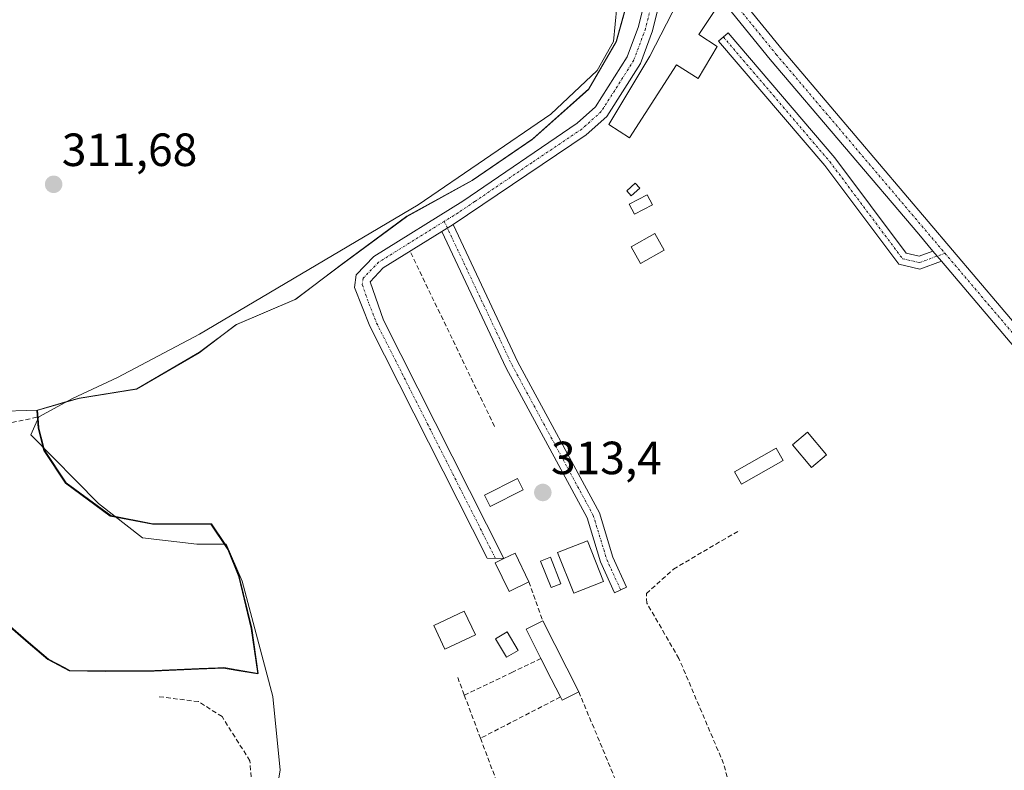
# Model space of a CAD drawing. Units: metres. Extents: x 608627 to 612129, y 4652932 to 4655299.
# Drawn here: x 611417 to 611629, y 4653220 to 4653382 of the extents above; entities that cross this region are included whole.
import ezdxf
from ezdxf.enums import TextEntityAlignment as Align

# ---------------------------------------------------------------- set-up
doc = ezdxf.new("R2010")
doc.units = ezdxf.units.M
doc.header["$MEASUREMENT"] = 0
doc.linetypes.add('TRAZO_Y_PUNTO', pattern=[1, 0.5, -0.25, 0, -0.25])
doc.linetypes.add('TRAZOSX2', pattern=[1.5, 1, -0.5])
for name, color, linetype, lineweight in [('Camino', 19, 'Continuous', 0), ('Camino Cxs', 19, 'Continuous', 0), ('Camino eje', 39, 'TRAZO_Y_PUNTO', 13), ('Carátula', 7, 'Continuous', 5), ('Corriente artificial lineal', 5, 'TRAZOSX2', 13), ('Corriente natural lineal', 142, 'Continuous', 13), ('Cultivos herbáceos CxS', 92, 'Continuous', 0), ('Cultivos leñosos', 92, 'Continuous', 0), ('Cultivos leñosos CxS', 92, 'Continuous', 0), ('Edificación', 1, 'Continuous', 13), ('Edificación Cxs', 1, 'Continuous', 13), ('Edificación ligera', 1, 'Continuous', 0), ('Edificación ligera Cxs', 1, 'Continuous', 0), ('Estanque', 2, 'Continuous', 0), ('Estanque Cxs', 2, 'Continuous', 0), ('Huerta', 92, 'Continuous', 0), ('Huerta CxS', 92, 'Continuous', 0), ('Municipio', 9, 'Continuous', 13), ('Municipio CxS', 142, 'Continuous', 0), ('Muro lineal', 1, 'TRAZOSX2', 13), ('Pista no pavimentada', 254, 'Continuous', 13), ('Pista no pavimentada Cxs', 254, 'Continuous', 0), ('Pista pavimentada eje', 135, 'TRAZO_Y_PUNTO', 0), ('Punto de cota en terreno', 7, 'Continuous', 0), ('Rótulo de punto de cota en terreno', 19, 'Continuous', 0)]:
    doc.layers.add(name, color=color, linetype=linetype, lineweight=lineweight)
doc.styles.add('Arial', font='txt', dxfattribs={"height": 0.2})

# ---------------------------------------------------------------- blocks, each defined once
blk = doc.blocks.new('*U150')
at = {"layer": 'Huerta CxS', "color": 92, "linetype": 'Continuous', "lineweight": 0}
blk.add_polyline3d([(611392.42, 4653296.61, 312.33), (611420.66, 4653297.49, 311.45), (611420.96, 4653293.69, 311.11), (611421.47, 4653291.65, 311.06), (611422.17, 4653288.88, 311.31), (611426.84, 4653281.84, 311.86), (611436.46, 4653274.77, 311.86), (611445.51, 4653273.03, 312.8), (611458.09, 4653273.01, 312.64), (611461.72, 4653267.61, 311.76), (611464.08, 4653261.68, 312.61), (611466.77, 4653250.54, 312.26), (611468.17, 4653240.78, 312.48), (611463.66, 4653241.55, 313.02), (611462.83, 4653241.69, 313.27), (611460.79, 4653242.04, 313.66), (611459.48, 4653241.98, 313.62), (611455.45, 4653241.82, 313.58), (611445.93, 4653241.39, 313.74), (611435.5, 4653241.33, 313.58), (611427.62, 4653241.44, 313.68), (611426.51, 4653242.04, 313.64), (611423.02, 4653243.9, 313.94), (611418.77, 4653247.51, 313.86), (611414.37, 4653251.34, 313.88)], dxfattribs=at)
blk = doc.blocks.new('*U161')
at = {"layer": 'Cultivos herbáceos CxS', "color": 92, "linetype": 'Continuous', "lineweight": 0}
blk.add_polyline3d([(611414.37, 4653251.34, 313.88), (611418.77, 4653247.51, 313.86), (611423.02, 4653243.9, 313.94), (611426.51, 4653242.04, 313.64), (611427.62, 4653241.44, 313.68), (611435.5, 4653241.33, 313.58), (611445.93, 4653241.39, 313.74), (611455.45, 4653241.82, 313.58), (611459.48, 4653241.98, 313.62), (611460.79, 4653242.04, 313.66), (611462.83, 4653241.69, 313.27), (611463.66, 4653241.55, 313.02), (611468.17, 4653240.78, 312.48), (611466.77, 4653250.54, 312.26), (611464.08, 4653261.68, 312.61), (611461.72, 4653267.61, 311.76), (611458.09, 4653273.01, 312.64), (611445.51, 4653273.03, 312.8), (611436.46, 4653274.77, 311.86), (611426.84, 4653281.84, 311.86), (611422.17, 4653288.88, 311.31), (611421.47, 4653291.65, 311.06), (611420.96, 4653293.69, 311.11), (611420.66, 4653297.49, 311.45), (611429.64, 4653300.07, 311.63), (611442.07, 4653302.08, 311.48), (611455.57, 4653309.95, 312.12), (611463.49, 4653315.94, 311.64), (611476.26, 4653321.38, 311.74), (611486.07, 4653328.8, 311.31), (611500.17, 4653339.22, 311.38), (611514.3, 4653346.98, 311.56), (611527.27, 4653355.86, 311.34), (611539.33, 4653366.62, 311.09), (611545.3, 4653376.9, 311.23), (611548.72, 4653389.32, 310.88)], dxfattribs=at)
blk = doc.blocks.new('*U173')
at = {"layer": 'Municipio CxS', "color": 142, "linetype": 'Continuous', "lineweight": 0}
blk.add_polyline3d([(611414.252, 4653251.236, 313.909), (611418.66, 4653247.409, 313.888), (611422.902, 4653243.8, 313.972), (611426.391, 4653241.938, 313.666), (611427.509, 4653241.342, 313.701), (611435.39, 4653241.231, 313.593), (611445.811, 4653241.293, 313.753), (611455.338, 4653241.71, 313.591), (611460.672, 4653241.943, 313.654), (611463.541, 4653241.452, 313.052), (611468.06, 4653240.679, 312.447), (611466.66, 4653250.44, 312.226), (611463.971, 4653261.576, 312.58), (611461.605, 4653267.507, 311.721), (611457.976, 4653272.906, 312.619), (611445.393, 4653272.932, 312.778), (611436.347, 4653274.674, 311.843), (611426.722, 4653281.744, 311.873), (611422.054, 4653288.777, 311.274), (611421.357, 4653291.55, 311.08), (611420.846, 4653293.585, 311.121), (611420.542, 4653297.392, 311.456), (611429.531, 4653299.97, 311.622), (611441.959, 4653301.975, 311.511), (611455.454, 4653309.844, 312.136), (611463.382, 4653315.834, 311.666), (611476.146, 4653321.277, 311.767), (611485.962, 4653328.699, 311.3), (611500.058, 4653339.122, 311.352), (611514.19, 4653346.876, 311.582), (611527.163, 4653355.754, 311.352), (611539.222, 4653366.522, 311.1), (611545.186, 4653376.797, 311.236), (611548.703, 4653389.571, 310.884)], dxfattribs=at)
blk = doc.blocks.new('*U174')
at = {"layer": 'Municipio', "color": 9, "linetype": 'Continuous', "lineweight": 13}
blk.add_polyline3d([(611414.25, 4653251.24, 313.91), (611418.66, 4653247.41, 313.89), (611422.9, 4653243.8, 313.97), (611426.39, 4653241.94, 313.67), (611427.51, 4653241.34, 313.7), (611435.39, 4653241.23, 313.59), (611445.81, 4653241.29, 313.75), (611455.34, 4653241.71, 313.59), (611460.67, 4653241.94, 313.65), (611463.54, 4653241.45, 313.05), (611468.06, 4653240.68, 312.45), (611466.66, 4653250.44, 312.23), (611463.97, 4653261.58, 312.58), (611461.6, 4653267.51, 311.72), (611457.98, 4653272.91, 312.62), (611445.39, 4653272.93, 312.78), (611436.35, 4653274.67, 311.84), (611426.72, 4653281.74, 311.87), (611422.05, 4653288.78, 311.27), (611421.36, 4653291.55, 311.08), (611420.85, 4653293.59, 311.12), (611420.54, 4653297.39, 311.46), (611429.53, 4653299.97, 311.62), (611441.96, 4653301.98, 311.51), (611455.45, 4653309.84, 312.14), (611463.38, 4653315.83, 311.67), (611476.15, 4653321.28, 311.77), (611485.96, 4653328.7, 311.3), (611500.06, 4653339.12, 311.35), (611514.19, 4653346.88, 311.58), (611527.16, 4653355.75, 311.35), (611539.22, 4653366.52, 311.1), (611545.19, 4653376.8, 311.24), (611548.7, 4653389.57, 310.88)], dxfattribs=at)
blk = doc.blocks.new('*U175')
at = {"layer": 'Municipio', "color": 9, "linetype": 'Continuous', "lineweight": 13}
blk.add_polyline3d([(611414.25, 4653251.24, 313.91), (611418.66, 4653247.41, 313.89), (611422.9, 4653243.8, 313.97), (611426.39, 4653241.94, 313.67), (611427.51, 4653241.34, 313.7), (611435.39, 4653241.23, 313.59), (611445.81, 4653241.29, 313.75), (611455.34, 4653241.71, 313.59), (611460.67, 4653241.94, 313.65), (611463.54, 4653241.45, 313.05), (611468.06, 4653240.68, 312.45), (611466.66, 4653250.44, 312.23), (611463.97, 4653261.58, 312.58), (611461.6, 4653267.51, 311.72), (611457.98, 4653272.91, 312.62), (611445.39, 4653272.93, 312.78), (611436.35, 4653274.67, 311.84), (611426.72, 4653281.74, 311.87), (611422.05, 4653288.78, 311.27), (611421.36, 4653291.55, 311.08), (611420.85, 4653293.59, 311.12), (611420.54, 4653297.39, 311.46), (611429.53, 4653299.97, 311.62), (611441.96, 4653301.98, 311.51), (611455.45, 4653309.84, 312.14), (611463.38, 4653315.83, 311.67), (611476.15, 4653321.28, 311.77), (611485.96, 4653328.7, 311.3), (611500.06, 4653339.12, 311.35), (611514.19, 4653346.88, 311.58), (611527.16, 4653355.75, 311.35), (611539.22, 4653366.52, 311.1), (611545.19, 4653376.8, 311.24), (611548.7, 4653389.57, 310.88)], dxfattribs=at)
blk = doc.blocks.new('5PATER')
at = {"layer": 'Carátula', "linetype": 'Continuous', "lineweight": 5}
h = blk.add_hatch(color=250, dxfattribs=at)
edge = h.paths.add_edge_path()
edge.add_ellipse((0, 0.01), major_axis=(-1.33, -1.34), ratio=0.999422, start_angle=0, end_angle=360)

msp = doc.modelspace()

# ---------------------------------------------------------------- linework, layer by layer
at = {"layer": 'Camino', "color": 19, "linetype": 'Continuous', "lineweight": 0}
for points in [[(611521.03, 4653265.51, 313.71), (611517.41, 4653265.64, 313.56), (611492.21, 4653315.56, 313.31), (611488.89, 4653323.89, 313.26), (611489.22, 4653326.57, 312.79), (611493.08, 4653330.56, 312.97), (611512.22, 4653342.47, 312.41), (611536.81, 4653359.22, 312.26), (611540.78, 4653362.77, 311.84), (611547.57, 4653373.53, 311.87), (611550, 4653380.04, 311.44), (611552.36, 4653389.79, 311.82), (611556.39, 4653400.02, 312.04)], [(611559.98, 4653395.61, 311.98), (611555.39, 4653388.83, 311.73), (611553.04, 4653379.11, 311.8), (611550.42, 4653372.11, 311.8), (611543.22, 4653360.7, 311.97), (611538.77, 4653356.72, 312.52), (611510.11, 4653337.42, 313.06)], [(611615.22, 4653329.54, 312.73), (611610.56, 4653327.84, 312.81), (611606.04, 4653328.87, 312.79), (611590.12, 4653350.13, 311.67), (611567.25, 4653376.93, 311.73), (611569.3, 4653378.68, 311.73), (611592.23, 4653351.81, 311.74), (611607.61, 4653331.28, 312.74), (611610.39, 4653330.64, 312.75), (611613.36, 4653331.73, 312.7)], [(611510.11, 4653337.42, 313.06), (611507.68, 4653335.91, 313.09)], [(611510.11, 4653337.42, 313.06), (611507.68, 4653335.91, 313.09)], [(611510.11, 4653337.42, 313.06), (611524.06, 4653307.81, 313.15), (611541.59, 4653275.37, 313.56), (611544.51, 4653265.8, 313.7), (611547.46, 4653259.36, 313.79), (611544.88, 4653258.18, 314.01), (611541.85, 4653264.79, 313.99), (611538.95, 4653274.27, 313.8), (611521.53, 4653306.52, 313.1), (611507.68, 4653335.91, 313.09)], [(611507.68, 4653335.91, 313.09), (611495.09, 4653328.08, 313.33), (611492.23, 4653325.13, 313.29), (611495.1, 4653316.86, 313.25), (611521.03, 4653265.51, 313.71)], [(611613.36, 4653331.73, 312.7), (611615.22, 4653329.54, 312.73)]]:
    msp.add_polyline3d(points, dxfattribs=at)
at = {"layer": 'Camino Cxs', "color": 19, "linetype": 'Continuous', "lineweight": 0}
msp.add_polyline3d([(611555.39, 4653388.83, 311.73), (611553.04, 4653379.11, 311.8), (611550.42, 4653372.11, 311.8), (611543.22, 4653360.7, 311.97), (611538.77, 4653356.72, 312.52), (611510.11, 4653337.42, 313.06), (611507.68, 4653335.91, 313.09), (611495.09, 4653328.08, 313.33), (611492.23, 4653325.13, 313.29), (611495.1, 4653316.86, 313.25), (611521.03, 4653265.51, 313.71), (611517.41, 4653265.64, 313.56), (611492.21, 4653315.56, 313.31), (611488.89, 4653323.89, 313.26), (611489.22, 4653326.57, 312.79), (611493.08, 4653330.56, 312.97), (611512.22, 4653342.47, 312.41), (611536.81, 4653359.22, 312.26), (611540.78, 4653362.77, 311.84), (611547.57, 4653373.53, 311.87), (611550, 4653380.04, 311.44), (611552.36, 4653389.79, 311.82)], dxfattribs=at)
for points in [[(611613.36, 4653331.73, 312.7), (611615.22, 4653329.54, 312.73), (611610.56, 4653327.84, 312.81), (611606.04, 4653328.87, 312.79), (611590.12, 4653350.13, 311.67), (611567.25, 4653376.93, 311.73), (611569.3, 4653378.68, 311.73), (611592.23, 4653351.81, 311.74), (611607.61, 4653331.28, 312.74), (611610.39, 4653330.64, 312.75), (611613.36, 4653331.73, 312.7)], [(611507.68, 4653335.91, 313.09), (611510.11, 4653337.42, 313.06), (611524.06, 4653307.81, 313.15), (611541.59, 4653275.37, 313.56), (611544.51, 4653265.8, 313.7), (611547.46, 4653259.36, 313.79), (611544.88, 4653258.18, 314.01), (611541.85, 4653264.79, 313.99), (611538.95, 4653274.27, 313.8), (611521.53, 4653306.52, 313.1), (611507.68, 4653335.91, 313.09)]]:
    msp.add_polyline3d(points, close=True, dxfattribs=at)
at = {"layer": 'Camino eje', "color": 39, "linetype": 'TRAZO_Y_PUNTO', "lineweight": 13}
for points in [[(611559.3, 4653399.09, 312.07), (611556.17, 4653392.7, 311.79), (611553.88, 4653389.31, 311.77), (611551.52, 4653379.58, 311.82), (611549, 4653372.82, 311.84), (611542, 4653361.74, 311.97), (611537.79, 4653357.97, 312.44), (611527.04, 4653350.73, 312.64), (611514.75, 4653342.36, 312.74), (611511.17, 4653339.95, 312.73), (611508.21, 4653338.11, 313)], [(611568.28, 4653377.81, 311.73), (611591.18, 4653350.97, 311.67), (611606.83, 4653330.08, 312.77), (611610.48, 4653329.24, 312.78), (611615.96, 4653331.25, 312.69)], [(611508.21, 4653338.11, 313), (611494.09, 4653329.32, 313.23), (611490.73, 4653325.85, 313.17), (611490.56, 4653324.51, 313.24), (611492, 4653320.38, 313.31), (611493.66, 4653316.21, 313.28), (611519.22, 4653265.58, 313.63)], [(611508.21, 4653338.11, 313), (611522.8, 4653307.17, 313.13), (611540.27, 4653274.82, 313.7), (611543.18, 4653265.3, 313.87), (611546.17, 4653258.77, 313.98)]]:
    msp.add_polyline3d(points, dxfattribs=at)
at = {"layer": 'Corriente artificial lineal', "color": 5, "linetype": 'TRAZOSX2', "lineweight": 13}
for points in [[(611282.41, 4653267.12, 313.37), (611283.96, 4653266.85, 313.45), (611285.94, 4653265.5, 313.62), (611288.33, 4653265.29, 313.64), (611294.99, 4653267.47, 313.26), (611302.89, 4653269.24, 313.07), (611308.3, 4653269.86, 313.15), (611312.36, 4653267.89, 313.01), (611319.95, 4653267.26, 313.05), (611325.16, 4653266.43, 313.22), (611331.29, 4653266.64, 313.1), (611335.25, 4653267.89, 312.94), (611344.82, 4653267.99, 312.66), (611352.51, 4653269.97, 313.25), (611359.59, 4653274.23, 313.07), (611364.27, 4653276.31, 313.11), (611371.86, 4653280.89, 312.85), (611380.39, 4653286.61, 312.79), (611389.24, 4653289.42, 312.27), (611392.68, 4653289.8, 312.35), (611412.24, 4653294.18, 311.51), (611420.93, 4653296.01, 311.3)], [(611569.58, 4653199.15, 313.35), (611569.9, 4653212.05, 313.55), (611569.49, 4653217.06, 313.56), (611568.32, 4653221.4, 313.67), (611558.71, 4653244.02, 313.46), (611551.81, 4653255.92, 313.28), (611551.72, 4653257.99, 313.15), (611557.57, 4653263.25, 313.09), (611571.79, 4653271.63, 313.05)], [(611466.77, 4653217.01, 314.26), (611466.38, 4653221.99, 314.4), (611460.39, 4653231.5, 314.65), (611455.3, 4653234.73, 314.39), (611446.67, 4653235.8, 314.36)]]:
    msp.add_polyline3d(points, dxfattribs=at)
at = {"layer": 'Corriente natural lineal', "color": 142, "linetype": 'Continuous', "lineweight": 13}
for points in [[(611420.93, 4653296.01, 311.3), (611428.23, 4653299.97, 311.55), (611437.89, 4653304.49, 311.49), (611455.56, 4653313.84, 310.81), (611502.56, 4653341.66, 311.21), (611531.17, 4653361.18, 311.26), (611541.09, 4653370.58, 310.82), (611544.63, 4653376.82, 311.22), (611545.37, 4653384.28, 310.15), (611544.16, 4653389.15, 310.63), (611541.77, 4653393.11, 310.93)], [(611471.1, 4653195.6, 314.18), (611470.81, 4653207.78, 313.81), (611472.92, 4653219.95, 313.5), (611471.34, 4653235.82, 312.53), (611464.72, 4653260.69, 312.77), (611461.28, 4653268.63, 311.75), (611454.93, 4653268.63, 311.92), (611443.29, 4653269.96, 312.06), (611433.77, 4653277.36, 312.15), (611419.21, 4653292.18, 311.36), (611420.93, 4653296.01, 311.3)]]:
    msp.add_polyline3d(points, dxfattribs=at)
at = {"layer": 'Cultivos herbáceos CxS', "color": 92, "linetype": 'Continuous', "lineweight": 0}
for points in [[(611548.72, 4653389.32, 310.88), (611545.3, 4653376.9, 311.23), (611539.33, 4653366.62, 311.09), (611527.27, 4653355.86, 311.34), (611514.3, 4653346.98, 311.56), (611500.17, 4653339.22, 311.38), (611486.07, 4653328.8, 311.31), (611476.26, 4653321.38, 311.74), (611463.49, 4653315.94, 311.64), (611455.57, 4653309.95, 312.12), (611442.07, 4653302.08, 311.48), (611429.64, 4653300.07, 311.63), (611427.02, 4653299.31, 311.4), (611420.66, 4653297.49, 311.45)], [(611420.66, 4653297.49, 311.45), (611420.78, 4653295.97, 311.32), (611420.8, 4653295.72, 311.29), (611420.96, 4653293.69, 311.11), (611421.47, 4653291.65, 311.06), (611422.07, 4653289.27, 311.27), (611422.17, 4653288.88, 311.31), (611426.84, 4653281.84, 311.86), (611436.46, 4653274.77, 311.86), (611437.31, 4653274.6, 312.04), (611445.51, 4653273.03, 312.8), (611458.09, 4653273.01, 312.64), (611461.03, 4653268.63, 311.76), (611461.72, 4653267.61, 311.76), (611464.08, 4653261.68, 312.61), (611466.77, 4653250.54, 312.26), (611468.17, 4653240.78, 312.48), (611463.66, 4653241.55, 313.02), (611462.83, 4653241.69, 313.27), (611460.79, 4653242.04, 313.66), (611459.48, 4653241.98, 313.62), (611455.45, 4653241.82, 313.58), (611445.93, 4653241.39, 313.74), (611435.5, 4653241.33, 313.58), (611427.62, 4653241.44, 313.68), (611426.51, 4653242.04, 313.64), (611423.02, 4653243.9, 313.94), (611418.77, 4653247.51, 313.86), (611414.37, 4653251.34, 313.88)]]:
    msp.add_polyline3d(points, dxfattribs=at)
at = {"layer": 'Cultivos leñosos', "color": 92, "linetype": 'Continuous', "lineweight": 0}
for points in [[(611548.72, 4653389.32, 310.88), (611542.67, 4653394.38, 310.63), (611538.88, 4653397.55, 310.7), (611537.74, 4653398.51, 310.82), (611537.05, 4653399.09, 310.92), (611536.41, 4653399.13, 310.99), (611526.15, 4653399.81, 310.65), (611506.76, 4653402.09, 310.97), (611483.05, 4653404.88, 310.88), (611481.11, 4653405.11, 310.91), (611464.37, 4653407.08, 311.13), (611423.75, 4653394.63, 311.12), (611419.31, 4653393.27, 311.21), (611406.23, 4653384.55, 311.61), (611400.28, 4653346.68, 311.97), (611398.55, 4653335.62, 312.06), (611397.87, 4653331.33, 312.09), (611395.09, 4653313.62, 312.19), (611392.42, 4653296.61, 312.33), (611420.66, 4653297.49, 311.45)], [(611548.72, 4653389.32, 310.88), (611545.3, 4653376.9, 311.23), (611539.33, 4653366.62, 311.09), (611527.27, 4653355.86, 311.34), (611514.3, 4653346.98, 311.56), (611500.17, 4653339.22, 311.38), (611486.07, 4653328.8, 311.31), (611476.26, 4653321.38, 311.74), (611463.49, 4653315.94, 311.64), (611455.57, 4653309.95, 312.12), (611442.07, 4653302.08, 311.48), (611429.64, 4653300.07, 311.63), (611427.02, 4653299.31, 311.4), (611420.66, 4653297.49, 311.45)]]:
    msp.add_polyline3d(points, dxfattribs=at)
at = {"layer": 'Cultivos leñosos CxS', "color": 92, "linetype": 'Continuous', "lineweight": 0}
msp.add_polyline3d([(611548.72, 4653389.32, 310.88), (611545.3, 4653376.9, 311.23), (611539.33, 4653366.62, 311.09), (611527.27, 4653355.86, 311.34), (611514.3, 4653346.98, 311.56), (611500.17, 4653339.22, 311.38), (611486.07, 4653328.8, 311.31), (611476.26, 4653321.38, 311.74), (611463.49, 4653315.94, 311.64), (611455.57, 4653309.95, 312.12), (611442.07, 4653302.08, 311.48), (611429.64, 4653300.07, 311.63), (611420.66, 4653297.49, 311.45), (611392.42, 4653296.61, 312.33), (611406.23, 4653384.55, 311.61), (611419.31, 4653393.27, 311.21), (611464.37, 4653407.08, 311.13), (611506.76, 4653402.09, 310.97), (611526.15, 4653399.81, 310.65), (611537.05, 4653399.09, 310.92), (611548.72, 4653389.32, 310.88)], close=True, dxfattribs=at)
at = {"layer": 'Edificación', "color": 1, "linetype": 'Continuous', "lineweight": 13}
for points in [[(611566.91, 4653375.77, 314.49), (611562.85, 4653368.89, 316.75), (611558.21, 4653371.8, 315.64), (611548.09, 4653356.08, 315.53), (611543.6, 4653358.99, 314.22), (611552.48, 4653373.71, 314.74), (611560.82, 4653390.07, 314.85), (611566.57, 4653383.69, 315.31), (611562.96, 4653378.35, 316.38), (611566.91, 4653375.77, 314.49)], [(611542.51, 4653260.61, 316.42), (611536.08, 4653258.06, 316.88), (611532.61, 4653266.81, 316.5), (611539.04, 4653269.36, 316.92), (611542.51, 4653260.61, 316.42)], [(611529.02, 4653243.99, 316.67), (611525.81, 4653250.3, 317.26), (611529.42, 4653252.13, 317.5)], [(611529.42, 4653252.13, 317.5), (611537.17, 4653236.85, 315.08)], [(611533.21, 4653235.72, 316.22), (611531.23, 4653239.65, 316.49), (611529.02, 4653243.99, 316.67)], [(611537.17, 4653236.85, 315.08), (611533.57, 4653235.01, 315.22), (611533.21, 4653235.72, 316.22)]]:
    msp.add_polyline3d(points, dxfattribs=at)
at = {"layer": 'Edificación Cxs', "color": 1, "linetype": 'Continuous', "lineweight": 13}
for points in [[(611566.91, 4653375.77, 314.49), (611562.85, 4653368.89, 316.75), (611558.21, 4653371.8, 315.64), (611548.09, 4653356.08, 315.53), (611543.6, 4653358.99, 314.22), (611552.48, 4653373.71, 314.74), (611560.82, 4653390.07, 314.85), (611566.57, 4653383.69, 315.31), (611562.96, 4653378.35, 316.38), (611566.91, 4653375.77, 314.49)], [(611542.51, 4653260.61, 316.42), (611536.08, 4653258.06, 316.88), (611532.61, 4653266.81, 316.5), (611539.04, 4653269.36, 316.92), (611542.51, 4653260.61, 316.42)], [(611537.17, 4653236.85, 315.08), (611533.57, 4653235.01, 315.22), (611533.21, 4653235.72, 316.22), (611531.23, 4653239.65, 316.49), (611529.02, 4653243.99, 316.67), (611525.81, 4653250.3, 317.26), (611529.42, 4653252.13, 317.5), (611537.17, 4653236.85, 315.08)]]:
    msp.add_polyline3d(points, close=True, dxfattribs=at)
at = {"layer": 'Edificación ligera', "color": 1, "linetype": 'Continuous', "lineweight": 0}
for points in [[(611550.27, 4653345.27, 315.15), (611548.44, 4653343.64, 315.31), (611547.48, 4653344.71, 315.11), (611549.32, 4653346.35, 314.98), (611550.27, 4653345.27, 315.15)], [(611553.05, 4653341.67, 315.11), (611549.18, 4653339.63, 314.49), (611548.03, 4653341.81, 315), (611551.9, 4653343.85, 315.17), (611553.05, 4653341.67, 315.11)], [(611555.54, 4653331.92, 315.43), (611550.45, 4653329.07, 314.29), (611548.45, 4653332.64, 314.84), (611553.54, 4653335.49, 314), (611555.54, 4653331.92, 315.43)], [(611590.46, 4653287.84, 315.35), (611587.21, 4653285.14, 315.16), (611583.13, 4653290.02, 314.91), (611586.38, 4653292.73, 315.27), (611590.46, 4653287.84, 315.35)], [(611581.16, 4653286.62, 315.03), (611572.2, 4653281.52, 314.52), (611570.69, 4653284.16, 314.14), (611579.66, 4653289.26, 314.99), (611581.16, 4653286.62, 315.03)], [(611526.44, 4653260.51, 316.82), (611522.18, 4653258.46, 319.61), (611519.19, 4653264.62, 317.79), (611521.03, 4653265.51, 317), (611523.46, 4653266.69, 320.75), (611526.44, 4653260.51, 316.82)], [(611533.3, 4653260.11, 316.62), (611531.19, 4653259.27, 315.85), (611528.94, 4653264.98, 315.37), (611531.05, 4653265.81, 316.78), (611533.3, 4653260.11, 316.62)], [(611514.9, 4653249.08, 317.17), (611508.35, 4653246.02, 319.13), (611505.96, 4653251.12, 317.04), (611512.52, 4653254.19, 317.07), (611514.9, 4653249.08, 317.17)]]:
    msp.add_polyline3d(points, dxfattribs=at)
at = {"layer": 'Edificación ligera Cxs', "color": 1, "linetype": 'Continuous', "lineweight": 0}
for points in [[(611550.27, 4653345.27, 315.15), (611548.44, 4653343.64, 315.31), (611547.48, 4653344.71, 315.11), (611549.32, 4653346.35, 314.98), (611550.27, 4653345.27, 315.15)], [(611553.05, 4653341.67, 315.11), (611549.18, 4653339.63, 314.49), (611548.03, 4653341.81, 315), (611551.9, 4653343.85, 315.17), (611553.05, 4653341.67, 315.11)], [(611555.54, 4653331.92, 315.43), (611550.45, 4653329.07, 314.29), (611548.45, 4653332.64, 314.84), (611553.54, 4653335.49, 313.99), (611555.54, 4653331.92, 315.43)], [(611590.46, 4653287.84, 315.35), (611587.21, 4653285.14, 315.16), (611583.13, 4653290.02, 314.91), (611586.38, 4653292.73, 315.27), (611590.46, 4653287.84, 315.35)], [(611581.16, 4653286.62, 315.03), (611572.2, 4653281.52, 314.52), (611570.69, 4653284.16, 314.14), (611579.66, 4653289.26, 314.99), (611581.16, 4653286.62, 315.03)], [(611526.44, 4653260.51, 316.82), (611522.18, 4653258.46, 319.61), (611519.19, 4653264.62, 317.79), (611521.03, 4653265.51, 317), (611523.46, 4653266.69, 320.75), (611526.44, 4653260.51, 316.82)], [(611533.3, 4653260.11, 316.62), (611531.19, 4653259.27, 315.85), (611528.94, 4653264.98, 315.37), (611531.05, 4653265.81, 316.78), (611533.3, 4653260.11, 316.62)], [(611514.9, 4653249.08, 317.17), (611508.35, 4653246.02, 319.13), (611505.96, 4653251.12, 317.04), (611512.52, 4653254.19, 317.07), (611514.9, 4653249.08, 317.17)]]:
    msp.add_polyline3d(points, close=True, dxfattribs=at)
at = {"layer": 'Estanque', "color": 2, "linetype": 'Continuous', "lineweight": 0}
for points in [[(611525.22, 4653280.3, 313.28), (611518.12, 4653276.75, 313.32), (611516.9, 4653279.19, 313.28), (611524, 4653282.74, 313.19), (611525.22, 4653280.3, 313.28)], [(611524.08, 4653245.75, 313.81), (611521.61, 4653244.3, 313.84), (611519.27, 4653248.27, 313.83), (611521.74, 4653249.72, 313.8), (611524.08, 4653245.75, 313.81)]]:
    msp.add_polyline3d(points, dxfattribs=at)
at = {"layer": 'Estanque Cxs', "color": 2, "linetype": 'Continuous', "lineweight": 0}
for points in [[(611525.22, 4653280.3, 313.28), (611518.12, 4653276.75, 313.32), (611516.9, 4653279.19, 313.28), (611524, 4653282.74, 313.19), (611525.22, 4653280.3, 313.28)], [(611524.08, 4653245.75, 313.81), (611521.61, 4653244.3, 313.84), (611519.27, 4653248.27, 313.83), (611521.74, 4653249.72, 313.8), (611524.08, 4653245.75, 313.81)]]:
    msp.add_polyline3d(points, close=True, dxfattribs=at)
at = {"layer": 'Huerta', "color": 92, "linetype": 'Continuous', "lineweight": 0}
for points in [[(611548.72, 4653389.32, 310.88), (611542.67, 4653394.38, 310.63), (611538.88, 4653397.55, 310.7), (611537.74, 4653398.51, 310.82), (611537.05, 4653399.09, 310.92), (611536.41, 4653399.13, 310.99), (611526.15, 4653399.81, 310.65), (611506.76, 4653402.09, 310.97), (611483.05, 4653404.88, 310.88), (611481.11, 4653405.11, 310.91), (611464.37, 4653407.08, 311.13), (611423.75, 4653394.63, 311.12), (611419.31, 4653393.27, 311.21), (611406.23, 4653384.55, 311.61), (611400.28, 4653346.68, 311.97), (611398.55, 4653335.62, 312.06), (611397.87, 4653331.33, 312.09), (611395.09, 4653313.62, 312.19), (611392.42, 4653296.61, 312.33), (611420.66, 4653297.49, 311.45)], [(611420.66, 4653297.49, 311.45), (611420.78, 4653295.97, 311.32), (611420.8, 4653295.72, 311.29), (611420.96, 4653293.69, 311.11), (611421.47, 4653291.65, 311.06), (611422.07, 4653289.27, 311.27), (611422.17, 4653288.88, 311.31), (611426.84, 4653281.84, 311.86), (611436.46, 4653274.77, 311.86), (611437.31, 4653274.6, 312.04), (611445.51, 4653273.03, 312.8), (611458.09, 4653273.01, 312.64), (611461.03, 4653268.63, 311.76), (611461.72, 4653267.61, 311.76), (611464.08, 4653261.68, 312.61), (611466.77, 4653250.54, 312.26), (611468.17, 4653240.78, 312.48), (611463.66, 4653241.55, 313.02), (611462.83, 4653241.69, 313.27), (611460.79, 4653242.04, 313.66), (611459.48, 4653241.98, 313.62), (611455.45, 4653241.82, 313.58), (611445.93, 4653241.39, 313.74), (611435.5, 4653241.33, 313.58), (611427.62, 4653241.44, 313.68), (611426.51, 4653242.04, 313.64), (611423.02, 4653243.9, 313.94), (611418.77, 4653247.51, 313.86), (611414.37, 4653251.34, 313.88)]]:
    msp.add_polyline3d(points, dxfattribs=at)
at = {"layer": 'Municipio CxS', "color": 142, "linetype": 'Continuous', "lineweight": 0}
msp.add_polyline3d([(611548.7, 4653389.57, 310.88), (611545.19, 4653376.8, 311.24), (611539.22, 4653366.52, 311.1), (611527.16, 4653355.75, 311.35), (611514.19, 4653346.88, 311.58), (611500.06, 4653339.12, 311.35), (611485.96, 4653328.7, 311.3), (611476.15, 4653321.28, 311.77), (611463.38, 4653315.83, 311.67), (611455.45, 4653309.84, 312.14), (611441.96, 4653301.97, 311.51), (611429.53, 4653299.97, 311.62), (611420.54, 4653297.39, 311.46), (611420.85, 4653293.59, 311.12), (611421.36, 4653291.55, 311.08), (611422.05, 4653288.78, 311.27), (611426.72, 4653281.74, 311.87), (611436.35, 4653274.67, 311.84), (611445.39, 4653272.93, 312.78), (611457.98, 4653272.91, 312.62), (611461.61, 4653267.51, 311.72), (611463.97, 4653261.58, 312.58), (611466.66, 4653250.44, 312.23), (611468.06, 4653240.68, 312.45), (611463.54, 4653241.45, 313.05), (611460.67, 4653241.94, 313.65), (611455.34, 4653241.71, 313.59), (611445.81, 4653241.29, 313.75), (611435.39, 4653241.23, 313.59), (611427.51, 4653241.34, 313.7), (611426.39, 4653241.94, 313.67), (611422.9, 4653243.8, 313.97), (611418.66, 4653247.41, 313.89), (611414.25, 4653251.24, 313.91)], dxfattribs=at)
at = {"layer": 'Muro lineal', "color": 1, "linetype": 'TRAZOSX2', "lineweight": 13}
for points in [[(611501, 4653331.35, 315.92), (611519.12, 4653293.75, 313.3)], [(611526.44, 4653260.51, 316.82), (611529.42, 4653252.13, 317.5)], [(611529.02, 4653243.99, 316.67), (611522.92, 4653241.08, 313.83), (611512.52, 4653236.14, 316.16)], [(611511.1, 4653239.93, 325.75), (611512.52, 4653236.14, 316.16)], [(611512.52, 4653236.14, 316.16), (611516.01, 4653226.83, 313.89)], [(611533.21, 4653235.72, 316.22), (611516.01, 4653226.83, 313.89)], [(611537.17, 4653236.85, 315.08), (611545.72, 4653216.31, 313.82)], [(611516.01, 4653226.83, 313.89), (611524.38, 4653204.48, 314.38), (611536.4, 4653204.7, 313.98), (611549.85, 4653204.3, 314), (611549.26, 4653205.85, 314.67)]]:
    msp.add_polyline3d(points, dxfattribs=at)
at = {"layer": 'Pista no pavimentada', "color": 254, "linetype": 'Continuous', "lineweight": 13}
for points in [[(611562.72, 4653397.53, 311.91), (611580.95, 4653375.11, 311.98), (611706.58, 4653226.99, 314.62), (611726.47, 4653202.5, 315.35), (611754.91, 4653168.64, 316.34), (611774.77, 4653146.8, 317.62), (611794.61, 4653125.5, 318.1), (611806.67, 4653114.19, 318.21), (611822.18, 4653101.59, 318.62), (611853.86, 4653077.02, 319.42)], [(611613.36, 4653331.73, 312.7), (611610.35, 4653335.34, 312.65), (611578.38, 4653372.97, 311.99), (611559.98, 4653395.61, 311.98)], [(611613.36, 4653331.73, 312.7), (611615.22, 4653329.54, 312.73)], [(611676.42, 4653257.39, 314.39), (611615.22, 4653329.54, 312.73)]]:
    msp.add_polyline3d(points, dxfattribs=at)
at = {"layer": 'Pista no pavimentada Cxs', "color": 254, "linetype": 'Continuous', "lineweight": 0}
msp.add_polyline3d([(611676.42, 4653257.39, 314.39), (611615.22, 4653329.54, 312.73), (611613.36, 4653331.73, 312.7), (611610.35, 4653335.34, 312.65), (611578.38, 4653372.97, 311.99), (611559.98, 4653395.61, 311.98), (611556.39, 4653400.02, 312.04), (611546.37, 4653412.35, 311.89), (611544.2, 4653415.02, 311.89), (611543.49, 4653415.89, 311.88), (611511.92, 4653452.59, 311.79), (611507, 4653457.18, 311.72), (611445.02, 4653512.67, 311.72), (611446.17, 4653513.83, 311.67), (611447.38, 4653515.05, 311.53), (611448.16, 4653514.36, 311.59), (611448.94, 4653513.66, 311.64), (611448.94, 4653513.66, 311.64), (611513.61, 4653455.75, 311.49), (611546.06, 4653418.03, 311.91), (611558.51, 4653402.72, 312.02), (611562.72, 4653397.53, 311.91), (611580.95, 4653375.11, 311.98), (611706.58, 4653226.99, 314.62)], dxfattribs=at)
at = {"layer": 'Pista pavimentada eje', "color": 135, "linetype": 'TRAZO_Y_PUNTO', "lineweight": 0}
for points in [[(611559.3, 4653399.09, 312.07), (611579.67, 4653374.04, 312.07), (611615.96, 4653331.25, 312.69)], [(611615.96, 4653331.25, 312.69), (611678.02, 4653258.09, 314.22)]]:
    msp.add_polyline3d(points, dxfattribs=at)

# ---------------------------------------------------------------- block references
at = {"layer": 'Cultivos herbáceos CxS', "color": 92, "linetype": 'Continuous', "lineweight": 0}
msp.add_blockref('*U161', (0, 0), dxfattribs=at)
at = {"layer": 'Huerta CxS', "color": 92, "linetype": 'Continuous', "lineweight": 0}
msp.add_blockref('*U150', (0, 0), dxfattribs=at)
at = {"layer": 'Municipio', "color": 9, "linetype": 'Continuous', "lineweight": 13}
for name in ['*U174', '*U175']:
    msp.add_blockref(name, (0, 0), dxfattribs=at)
at = {"layer": 'Municipio CxS', "color": 142, "linetype": 'Continuous', "lineweight": 0}
msp.add_blockref('*U173', (0, 0), dxfattribs=at)
at = {"layer": 'Punto de cota en terreno', "linetype": 'Continuous', "lineweight": 0}
for p in [(611424.15, 4653346.08, 311.68), (611529.42, 4653279.74, 313.4)]:
    msp.add_blockref('5PATER', p, dxfattribs=at)

# ---------------------------------------------------------------- texts
at = {"layer": 'Rótulo de punto de cota en terreno', "color": 19, "linetype": 'Continuous', "lineweight": 0, "style": 'Arial'}
for s, p in [('311,68', (611425.91, 4653347.84)), ('313,4', (611531.18, 4653281.5))]:
    msp.add_text(s, height=7, dxfattribs=at).set_placement(p, align=Align.BOTTOM_LEFT)

doc.saveas('drawing.dxf')
